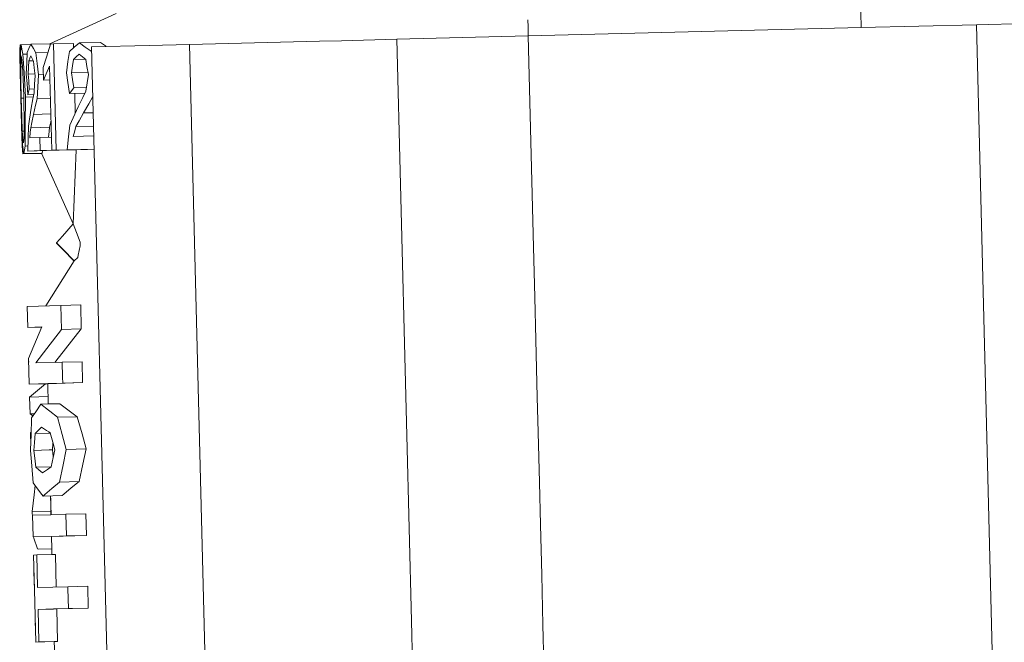
# Model space of a CAD drawing. Units: millimetres. Extents: x -9735 to -835, y 250 to 3060.
# Drawn here: x -4639 to -4626, y 1422 to 1431 of the extents above; entities that cross this region are included whole.
import ezdxf

# ---------------------------------------------------------------- set-up
doc = ezdxf.new("R2010")
doc.units = ezdxf.units.MM
doc.layers.add('1', color=7, linetype='Continuous', true_color=0xffffff)

msp = doc.modelspace()

# ---------------------------------------------------------------- linework, layer by layer
at = {"layer": '1', "color": 18, "linetype": 'Continuous', "lineweight": 13}
for p, q in [((-4628.234881, 1446.464658), (-4627.84467, 1430.889799)), ((-4628.234881, 1446.464658), (-4627.844736, 1430.889797)), ((-4638.070124, 1431.08511), (-4638.983744, 1430.667639)), ((-4632.420978, 1430.998923), (-4632.418481, 1430.899142)), ((-4632.418465, 1430.898508), (-4632.415381, 1430.775283)), ((-4632.415312, 1430.775285), (-4627.844957, 1430.889792)), ((-4627.84484, 1430.889795), (-4626.263159, 1430.929422)), ((-4626.263159, 1430.929422), (-4624.757307, 1430.965781)), ((-4625.945109, 1418.233395), (-4626.263159, 1430.929422)), ((-4634.976404, 1430.710793), (-4634.21728, 1430.729985)), ((-4634.21728, 1430.729985), (-4632.415312, 1430.775285)), ((-4634.208253, 1430.369644), (-4634.21728, 1430.729985)), ((-4632.374484, 1429.145504), (-4632.415312, 1430.775285)), ((-4639.395731, 1430.523157), (-4639.39287, 1430.591583)), ((-4639.39287, 1430.591583), (-4639.390486, 1430.653334)), ((-4639.377668, 1430.653652), (-4639.390486, 1430.653334)), ((-4639.377611, 1430.654645), (-4639.383333, 1430.554032)), ((-4639.245, 1430.657998), (-4639.377611, 1430.654645)), ((-4639.364737, 1430.593252), (-4639.377611, 1430.654645)), ((-4639.350432, 1430.525303), (-4639.364737, 1430.593252)), ((-4639.269846, 1430.602431), (-4639.294642, 1430.546999)), ((-4639.24362, 1430.661082), (-4639.269846, 1430.602431)), ((-4638.983744, 1430.667639), (-4639.24362, 1430.661082)), ((-4639.208334, 1430.601835), (-4639.24362, 1430.661082)), ((-4639.174479, 1430.544376), (-4639.208334, 1430.601835)), ((-4639.029997, 1430.48358), (-4638.972777, 1430.664778)), ((-4638.983744, 1430.667639), (-4638.975915, 1430.65484)), ((-4638.929861, 1430.66597), (-4638.972777, 1430.664778)), ((-4638.656634, 1430.672765), (-4638.929861, 1430.66597)), ((-4638.929861, 1430.66597), (-4638.893145, 1429.208398)), ((-4638.64662, 1430.620313), (-4638.713377, 1430.563569)), ((-4638.656634, 1430.672765), (-4638.65513, 1430.613079)), ((-4638.576048, 1430.679798), (-4638.64662, 1430.620313)), ((-4638.286608, 1430.68707), (-4638.576048, 1430.679798)), ((-4638.494986, 1430.621862), (-4638.576048, 1430.679798)), ((-4638.416308, 1430.565357), (-4638.494986, 1430.621862)), ((-4637.620466, 1430.645466), (-4638.408678, 1430.625319)), ((-4638.090628, 1417.929292), (-4638.408678, 1430.625319)), ((-4638.286608, 1430.68707), (-4638.203814, 1430.630556)), ((-4637.063998, 1430.659175), (-4637.620466, 1430.645466)), ((-4637.063998, 1430.659175), (-4635.281133, 1430.703258)), ((-4636.745947, 1417.963266), (-4637.063998, 1430.659175)), ((-4635.280848, 1430.703265), (-4634.976404, 1430.710793)), ((-4639.385148, 1430.52342), (-4639.395731, 1430.523157)), ((-4639.395731, 1430.523157), (-4639.389532, 1430.270433)), ((-4639.383333, 1430.554032), (-4639.390009, 1430.44138)), ((-4639.374274, 1430.505037), (-4639.377611, 1430.438399)), ((-4639.366167, 1430.442929), (-4639.374274, 1430.505037)), ((-4639.295335, 1430.526665), (-4639.350432, 1430.525303)), ((-4639.33565, 1430.272818), (-4639.350432, 1430.525303)), ((-4639.294642, 1430.546999), (-4639.29941, 1430.407166)), ((-4639.257448, 1430.469036), (-4639.27223, 1430.434942)), ((-4639.24219, 1430.505276), (-4639.257448, 1430.469036)), ((-4639.222639, 1430.467725), (-4639.24219, 1430.505276)), ((-4639.20452, 1430.432081), (-4639.222639, 1430.467725)), ((-4639.009496, 1430.548501), (-4639.174479, 1430.544376)), ((-4639.156836, 1430.399776), (-4639.174479, 1430.544376)), ((-4639.029997, 1430.48358), (-4639.07482, 1430.342913)), ((-4638.713377, 1430.563569), (-4638.733404, 1430.423141)), ((-4638.658541, 1430.452228), (-4638.61944, 1430.487275)), ((-4638.494631, 1430.456339), (-4638.658541, 1430.452228)), ((-4638.578432, 1430.523872), (-4638.61944, 1430.487275)), ((-4638.532656, 1430.487156), (-4638.578432, 1430.523872)), ((-4638.489264, 1430.451989), (-4638.532656, 1430.487156)), ((-4638.407182, 1430.565588), (-4638.416308, 1430.565357)), ((-4638.406149, 1430.524349), (-4638.416308, 1430.565357)), ((-4639.390009, 1430.44138), (-4639.385718, 1430.210948)), ((-4639.377611, 1430.438399), (-4639.381903, 1430.3509)), ((-4639.381903, 1430.3509), (-4639.35537, 1430.351559)), ((-4639.381903, 1430.3509), (-4639.378565, 1430.165768)), ((-4639.355677, 1430.359125), (-4639.366167, 1430.442929)), ((-4639.348524, 1430.182934), (-4639.355677, 1430.359125)), ((-4639.29941, 1430.407166), (-4639.304655, 1430.253506)), ((-4639.278906, 1430.252194), (-4639.275568, 1430.348992)), ((-4639.27223, 1430.434942), (-4639.275568, 1430.348992)), ((-4639.206802, 1430.436572), (-4639.27223, 1430.434942)), ((-4639.20452, 1430.432081), (-4639.195936, 1430.339098)), ((-4639.185446, 1430.22716), (-4639.195936, 1430.339098)), ((-4639.137762, 1430.244088), (-4639.156836, 1430.399776)), ((-4639.07482, 1430.342913), (-4639.070528, 1430.169582)), ((-4639.031428, 1430.256605), (-4638.985651, 1430.35984)), ((-4638.985651, 1430.35984), (-4638.956564, 1429.206729)), ((-4638.733404, 1430.423141), (-4638.755339, 1430.269241)), ((-4638.683337, 1430.269122), (-4638.670462, 1430.366039)), ((-4638.658541, 1430.452228), (-4638.670462, 1430.366039)), ((-4638.472098, 1430.359006), (-4638.489264, 1430.451989)), ((-4638.451117, 1430.247545), (-4638.472098, 1430.359006)), ((-4634.176448, 1429.100061), (-4634.208253, 1430.369642)), ((-4639.389532, 1430.270433), (-4639.381426, 1429.935575)), ((-4639.379996, 1429.931641), (-4639.385718, 1430.210948)), ((-4639.348524, 1430.182934), (-4639.338988, 1429.950953)), ((-4639.316576, 1429.938197), (-4639.33565, 1430.272818)), ((-4639.304655, 1430.253506), (-4639.295119, 1430.12321)), ((-4639.188008, 1430.2545), (-4639.278906, 1430.252194)), ((-4639.278906, 1430.252194), (-4639.27223, 1430.161357)), ((-4639.185446, 1430.22716), (-4639.191168, 1430.113673)), ((-4639.137762, 1430.244088), (-4639.147776, 1430.072784)), ((-4639.072413, 1430.245713), (-4639.137762, 1430.244088)), ((-4639.031428, 1430.256605), (-4639.070528, 1430.169582)), ((-4638.755339, 1430.269241), (-4638.735312, 1430.139065)), ((-4638.456256, 1430.274847), (-4638.683337, 1430.269122)), ((-4638.683337, 1430.269122), (-4638.669031, 1430.178285)), ((-4638.469237, 1430.1337), (-4638.451117, 1430.247545)), ((-4639.374274, 1429.9227), (-4639.378565, 1430.165768)), ((-4639.295119, 1430.12321), (-4639.284628, 1429.969192)), ((-4639.284628, 1429.969192), (-4639.263647, 1430.047274)), ((-4639.263647, 1430.047274), (-4639.27223, 1430.161357)), ((-4639.194614, 1430.048993), (-4639.263647, 1430.047274)), ((-4639.197367, 1429.997325), (-4639.191168, 1430.113673)), ((-4639.147776, 1430.072784), (-4639.156836, 1429.914117)), ((-4638.980909, 1430.171827), (-4639.070528, 1430.169582)), ((-4638.735312, 1430.139065), (-4638.710993, 1429.985523)), ((-4638.710993, 1429.985523), (-4638.651388, 1430.064559)), ((-4638.651388, 1430.064559), (-4638.669031, 1430.178285)), ((-4638.479844, 1430.068862), (-4638.651388, 1430.064559)), ((-4638.48831, 1430.017114), (-4638.469237, 1430.1337)), ((-4639.380077, 1429.935609), (-4639.381426, 1429.935575)), ((-4639.381426, 1429.935575), (-4639.370936, 1429.541945)), ((-4639.379996, 1429.931641), (-4639.367598, 1429.555058)), ((-4639.374274, 1429.9227), (-4639.338573, 1429.923587)), ((-4639.374274, 1429.9227), (-4639.366167, 1429.666281)), ((-4639.332789, 1429.541469), (-4639.338988, 1429.950953)), ((-4639.316576, 1429.938197), (-4639.319437, 1429.54421)), ((-4639.208249, 1429.940915), (-4639.316576, 1429.938197)), ((-4639.202398, 1429.971243), (-4639.284628, 1429.969192)), ((-4639.237898, 1429.783821), (-4639.213579, 1429.913282)), ((-4639.197367, 1429.997325), (-4639.213579, 1429.913282)), ((-4639.17734, 1429.824948), (-4639.156836, 1429.913998)), ((-4638.974523, 1429.918666), (-4639.156836, 1429.914117)), ((-4639.156836, 1429.913998), (-4639.156836, 1429.914117)), ((-4638.501264, 1429.990846), (-4638.710993, 1429.985523)), ((-4638.639366, 1429.987341), (-4638.632573, 1429.717676)), ((-4638.531225, 1429.930091), (-4638.595122, 1429.801941)), ((-4638.531225, 1429.930091), (-4638.48831, 1430.017114)), ((-4638.447779, 1429.843187), (-4638.395327, 1429.935098)), ((-4638.395327, 1429.935098), (-4638.391916, 1429.956195)), ((-4638.39139, 1429.935197), (-4638.395327, 1429.935098)), ((-4639.237898, 1429.783821), (-4639.260309, 1429.63469)), ((-4639.17734, 1429.824948), (-4639.20595, 1429.700136)), ((-4638.595122, 1429.801941), (-4638.660925, 1429.653883)), ((-4638.518351, 1429.719329), (-4638.447779, 1429.843187)), ((-4639.366167, 1429.666281), (-4639.359968, 1429.470897)), ((-4639.229315, 1429.589748), (-4639.20595, 1429.700136)), ((-4638.96916, 1429.706088), (-4639.20595, 1429.700136)), ((-4638.660925, 1429.653883), (-4638.705748, 1429.552436)), ((-4638.518351, 1429.719329), (-4638.58034, 1429.610014)), ((-4638.386066, 1429.72269), (-4638.518351, 1429.719329)), ((-4639.363306, 1429.263711), (-4639.370936, 1429.541945)), ((-4639.367598, 1429.555058), (-4639.358538, 1429.280996)), ((-4639.332789, 1429.541469), (-4639.334219, 1429.474235)), ((-4639.321821, 1429.265738), (-4639.319437, 1429.54421)), ((-4639.275568, 1429.536104), (-4639.279383, 1429.375529)), ((-4639.260309, 1429.63469), (-4639.275568, 1429.536104)), ((-4639.244574, 1429.516196), (-4639.250296, 1429.456592)), ((-4639.229315, 1429.589748), (-4639.244574, 1429.516196)), ((-4638.985651, 1429.522634), (-4639.244574, 1429.516196)), ((-4638.985651, 1429.522634), (-4638.99185, 1429.463148)), ((-4638.969439, 1429.596305), (-4638.985651, 1429.522634)), ((-4638.969439, 1429.596305), (-4638.966704, 1429.608717)), ((-4638.705748, 1429.552436), (-4638.724345, 1429.391384)), ((-4638.623255, 1429.53372), (-4638.640898, 1429.4734)), ((-4638.58034, 1429.610014), (-4638.623255, 1429.53372)), ((-4638.381484, 1429.539764), (-4638.623255, 1429.53372)), ((-4639.359968, 1429.470897), (-4639.33427, 1429.471548)), ((-4639.359968, 1429.470897), (-4639.351385, 1429.377437)), ((-4639.34471, 1429.31056), (-4639.351385, 1429.377437)), ((-4639.34471, 1429.31056), (-4639.336127, 1429.373026)), ((-4639.336127, 1429.373026), (-4639.334219, 1429.474235)), ((-4639.279383, 1429.375529), (-4639.283674, 1429.197073)), ((-4639.250296, 1429.456592), (-4639.257448, 1429.379582)), ((-4639.257448, 1429.379582), (-4639.120596, 1429.383636)), ((-4638.961128, 1429.387673), (-4639.120596, 1429.383636)), ((-4639.116305, 1429.20208), (-4639.120596, 1429.383636)), ((-4638.99185, 1429.463148), (-4638.999412, 1429.386703)), ((-4638.724345, 1429.391384), (-4638.744848, 1429.21257)), ((-4638.640898, 1429.4734), (-4638.663309, 1429.396391)), ((-4638.663309, 1429.396391), (-4638.378087, 1429.404155)), ((-4638.378187, 1429.408171), (-4638.379417, 1429.404119)), ((-4639.356052, 1429.263892), (-4639.363306, 1429.263711)), ((-4639.358061, 1429.210186), (-4639.363306, 1429.263711)), ((-4639.358538, 1429.280996), (-4639.349478, 1429.21865)), ((-4639.331358, 1429.211855), (-4639.321821, 1429.265738)), ((-4639.281999, 1429.266741), (-4639.321821, 1429.265738)), ((-4639.352816, 1429.15976), (-4639.358061, 1429.210186)), ((-4639.098662, 1429.166079), (-4639.352816, 1429.15976)), ((-4639.349478, 1429.21865), (-4639.340895, 1429.161072)), ((-4639.340895, 1429.161072), (-4639.331358, 1429.211855)), ((-4639.086264, 1429.16739), (-4639.340895, 1429.161072)), ((-4639.026659, 1429.20351), (-4639.283674, 1429.197073)), ((-4639.283674, 1429.197073), (-4639.116305, 1429.20208)), ((-4639.245051, 1429.161429), (-4639.24544, 1429.16243)), ((-4639.098215, 1429.165087), (-4639.245051, 1429.161429)), ((-4638.852614, 1429.208755), (-4639.116305, 1429.20208)), ((-4639.098662, 1429.166079), (-4639.098766, 1429.16708)), ((-4639.098662, 1429.166079), (-4638.662349, 1428.197892)), ((-4639.086264, 1429.16739), (-4639.079255, 1429.203018)), ((-4639.026659, 1429.20351), (-4638.852614, 1429.208755)), ((-4639.026659, 1429.20351), (-4639.026637, 1429.20435)), ((-4639.001477, 1429.204269), (-4639.001767, 1429.204979)), ((-4638.686198, 1429.213405), (-4638.956564, 1429.206729)), ((-4638.893145, 1429.208398), (-4638.956564, 1429.206729)), ((-4638.619917, 1429.215312), (-4638.893145, 1429.208398)), ((-4638.852626, 1429.209295), (-4638.852614, 1429.208755)), ((-4638.686198, 1429.213405), (-4638.852614, 1429.208755)), ((-4638.744848, 1429.21257), (-4638.373539, 1429.222603)), ((-4638.464945, 1429.219604), (-4638.744848, 1429.21257)), ((-4638.686198, 1429.213405), (-4638.686203, 1429.213635)), ((-4638.619917, 1429.215312), (-4638.686199, 1429.213444)), ((-4638.686198, 1429.213405), (-4638.619917, 1429.215312)), ((-4638.619917, 1429.215312), (-4638.662356, 1428.197742)), ((-4638.619927, 1429.215709), (-4638.619917, 1429.215312)), ((-4638.464945, 1429.219604), (-4638.373525, 1429.222058)), ((-4632.342677, 1427.875833), (-4632.374484, 1429.145481)), ((-4634.144641, 1427.830369), (-4634.176448, 1429.100059)), ((-4638.662356, 1428.197742), (-4638.809698, 1428.030372)), ((-4638.617533, 1428.079486), (-4638.662356, 1428.197742)), ((-4638.809698, 1428.030372), (-4638.891238, 1427.937984)), ((-4638.617533, 1428.079486), (-4638.566988, 1427.945971)), ((-4638.890761, 1427.937388), (-4638.891238, 1427.937984)), ((-4638.890761, 1427.933335), (-4638.891238, 1427.932739)), ((-4638.805407, 1427.844524), (-4638.891238, 1427.932739)), ((-4638.80493, 1427.850485), (-4638.890761, 1427.937388)), ((-4638.890761, 1427.933335), (-4638.888863, 1427.935467)), ((-4638.566511, 1427.897692), (-4638.592737, 1427.766442)), ((-4638.566988, 1427.945971), (-4638.566511, 1427.897692)), ((-4638.649993, 1427.685309), (-4638.805407, 1427.844524)), ((-4638.647097, 1427.68991), (-4638.80493, 1427.850485)), ((-4638.598936, 1427.735209), (-4638.592737, 1427.766442)), ((-4634.112836, 1426.560787), (-4634.144639, 1427.830296)), ((-4632.325501, 1427.190189), (-4632.342676, 1427.875791)), ((-4638.647097, 1427.68991), (-4639.035854, 1427.072395)), ((-4638.647097, 1427.68991), (-4638.598936, 1427.735209)), ((-4639.291304, 1427.064776), (-4638.831633, 1427.078485)), ((-4638.558405, 1427.0854), (-4638.831633, 1427.078485)), ((-4638.831633, 1427.078485), (-4638.823527, 1426.749229)), ((-4638.549822, 1426.756144), (-4638.558405, 1427.0854)), ((-4632.310873, 1426.606259), (-4632.325498, 1427.19007)), ((-4639.291304, 1427.064776), (-4639.284151, 1426.776767)), ((-4639.091986, 1426.782846), (-4639.284151, 1426.776767)), ((-4639.092502, 1426.781612), (-4639.284151, 1426.776767)), ((-4639.091986, 1426.782846), (-4639.273184, 1426.349282)), ((-4638.823527, 1426.749229), (-4639.021926, 1426.487204)), ((-4638.89839, 1426.314831), (-4638.549822, 1426.756144)), ((-4638.549822, 1426.756144), (-4638.823527, 1426.749229)), ((-4634.081032, 1425.291206), (-4634.112835, 1426.560722)), ((-4632.291194, 1425.820708), (-4632.310872, 1426.60622)), ((-4639.022062, 1426.487025), (-4639.172571, 1426.288247)), ((-4639.273184, 1426.349282), (-4639.264601, 1425.997734)), ((-4639.272686, 1426.328898), (-4639.272707, 1426.328897)), ((-4639.272707, 1426.328897), (-4639.271965, 1426.299341)), ((-4639.172571, 1426.288247), (-4638.812083, 1426.298738)), ((-4638.89839, 1426.314831), (-4638.91335, 1426.295791)), ((-4638.538855, 1426.305532), (-4638.812083, 1426.298738)), ((-4638.806947, 1426.092548), (-4638.812083, 1426.298738)), ((-4638.531702, 1426.018357), (-4638.538855, 1426.305532)), ((-4639.264601, 1425.997734), (-4639.010125, 1426.005389)), ((-4639.00997, 1426.004171), (-4639.264601, 1425.997734)), ((-4639.041601, 1426.003372), (-4639.260309, 1425.821304)), ((-4639.010099, 1426.004168), (-4639.004222, 1425.725539)), ((-4639.009998, 1426.005393), (-4638.80493, 1426.011562)), ((-4639.00997, 1426.004171), (-4638.531702, 1426.018357)), ((-4639.009873, 1426.004175), (-4639.009873, 1426.004174)), ((-4639.008553, 1426.004213), (-4639.008553, 1426.004222)), ((-4638.80493, 1426.011562), (-4638.80694, 1426.092269)), ((-4638.531702, 1426.018357), (-4638.80493, 1426.011562)), ((-4638.776909, 1426.011084), (-4638.775396, 1426.012297)), ((-4639.006273, 1425.827727), (-4639.260309, 1425.821304)), ((-4639.254111, 1425.590277), (-4639.260309, 1425.821304)), ((-4639.106768, 1425.722957), (-4639.175909, 1425.619125)), ((-4639.004222, 1425.725539), (-4639.106768, 1425.722957)), ((-4639.106768, 1425.722957), (-4639.002474, 1425.642654)), ((-4638.846415, 1425.729513), (-4639.004132, 1425.725541)), ((-4638.846415, 1425.729513), (-4638.716238, 1425.633073)), ((-4632.279069, 1425.336677), (-4632.291182, 1425.820206)), ((-4639.194002, 1425.591796), (-4639.254111, 1425.590277)), ((-4639.214445, 1425.560918), (-4639.254111, 1425.590277)), ((-4639.175909, 1425.619125), (-4639.232653, 1425.533414)), ((-4639.002395, 1425.642593), (-4638.98136, 1425.626397)), ((-4638.874548, 1425.543785), (-4638.98136, 1425.626397)), ((-4638.604658, 1425.55058), (-4638.716238, 1425.633073)), ((-4639.232653, 1425.533414), (-4639.239329, 1425.297618)), ((-4638.604658, 1425.55058), (-4638.874548, 1425.543785)), ((-4638.811606, 1425.307512), (-4638.874548, 1425.543785)), ((-4638.604658, 1425.55058), (-4638.538855, 1425.314307)), ((-4639.238323, 1425.333142), (-4639.247912, 1425.332904)), ((-4639.243417, 1425.155188), (-4639.247912, 1425.332904)), ((-4639.184016, 1425.321221), (-4639.194029, 1425.196052)), ((-4639.146345, 1425.358891), (-4639.184016, 1425.321221)), ((-4639.184016, 1425.321221), (-4638.995794, 1425.325936)), ((-4639.098662, 1425.406933), (-4639.146345, 1425.358891)), ((-4639.02952, 1425.363183), (-4639.098662, 1425.406933)), ((-4638.996131, 1425.341949), (-4639.02952, 1425.363183)), ((-4638.975161, 1425.328612), (-4638.996095, 1425.341926)), ((-4638.995761, 1425.325936), (-4638.974607, 1425.326466)), ((-4638.942736, 1425.203085), (-4638.975161, 1425.328612)), ((-4632.261892, 1424.651024), (-4632.279068, 1425.336637)), ((-4639.241713, 1425.20988), (-4639.245528, 1425.087452)), ((-4639.239329, 1425.297618), (-4639.241713, 1425.20988)), ((-4639.202135, 1425.089002), (-4639.194029, 1425.196052)), ((-4638.938676, 1425.187599), (-4638.946074, 1425.095439)), ((-4638.942736, 1425.203085), (-4638.915079, 1425.097585)), ((-4638.756769, 1425.101995), (-4638.811606, 1425.307512)), ((-4638.482111, 1425.10891), (-4638.538855, 1425.314307)), ((-4634.049227, 1424.021624), (-4634.08103, 1425.291139)), ((-4639.245528, 1425.087452), (-4639.228838, 1424.87812)), ((-4639.202135, 1425.089002), (-4638.990908, 1425.094312)), ((-4639.202135, 1425.089002), (-4639.188784, 1424.982667)), ((-4638.990908, 1425.094312), (-4638.946074, 1425.095439)), ((-4638.934252, 1425.004534), (-4638.946074, 1425.095439)), ((-4638.915079, 1425.097585), (-4638.937014, 1424.991131)), ((-4638.800638, 1424.891829), (-4638.756769, 1425.101995)), ((-4638.482111, 1425.10891), (-4638.756769, 1425.101995)), ((-4638.482111, 1425.10891), (-4638.528364, 1424.898624)), ((-4639.188784, 1424.982667), (-4639.172571, 1424.858689)), ((-4638.962763, 1424.864769), (-4638.937014, 1424.991131)), ((-4639.228838, 1424.87812), (-4639.210718, 1424.644232)), ((-4639.172571, 1424.858689), (-4638.963964, 1424.863914)), ((-4639.172571, 1424.858689), (-4639.132994, 1424.823523)), ((-4639.132994, 1424.823523), (-4639.082926, 1424.778938)), ((-4639.082926, 1424.778938), (-4639.016169, 1424.826741)), ((-4639.016169, 1424.826741), (-4638.962763, 1424.864769)), ((-4638.85023, 1424.654841), (-4638.800638, 1424.891829)), ((-4638.579863, 1424.661636), (-4638.528364, 1424.898624)), ((-4639.210718, 1424.644232), (-4639.149206, 1424.562097)), ((-4638.953226, 1424.566984), (-4638.85023, 1424.654841)), ((-4638.579863, 1424.661636), (-4638.85023, 1424.654841)), ((-4638.687628, 1424.573541), (-4638.579863, 1424.661636)), ((-4632.247264, 1424.067097), (-4632.261889, 1424.650904)), ((-4639.181241, 1424.604871), (-4639.196413, 1424.481273)), ((-4639.149206, 1424.562097), (-4639.090285, 1424.483028)), ((-4639.050543, 1424.484018), (-4638.953226, 1424.566984)), ((-4638.789034, 1424.490243), (-4638.687628, 1424.573541)), ((-4639.225024, 1424.248457), (-4639.196413, 1424.481273)), ((-4639.090184, 1424.482892), (-4639.075297, 1424.462914)), ((-4639.075297, 1424.462914), (-4639.050888, 1424.483724)), ((-4638.814467, 1424.469352), (-4639.075297, 1424.462914)), ((-4638.964703, 1424.206467), (-4638.971233, 1424.465483)), ((-4638.970392, 1424.432148), (-4638.970392, 1424.254894)), ((-4638.814467, 1424.469352), (-4638.790255, 1424.48924)), ((-4638.970392, 1424.254894), (-4639.225024, 1424.248457)), ((-4639.216618, 1424.087417), (-4639.225024, 1424.248457)), ((-4638.970392, 1424.254894), (-4638.968932, 1424.206341)), ((-4638.970392, 1424.254894), (-4638.965205, 1424.226385)), ((-4639.219301, 1424.198866), (-4638.968932, 1424.206341)), ((-4639.219301, 1424.198866), (-4639.212149, 1423.901796)), ((-4638.96859, 1424.206351), (-4638.760107, 1424.212575)), ((-4638.486403, 1424.219489), (-4638.760107, 1424.212575)), ((-4638.760107, 1424.212575), (-4638.752478, 1423.915505)), ((-4638.486403, 1424.219489), (-4638.47925, 1423.92242)), ((-4634.017423, 1422.752053), (-4634.049226, 1424.021561)), ((-4632.230088, 1423.381453), (-4632.247263, 1424.067056)), ((-4638.959998, 1423.909316), (-4639.212149, 1423.901796)), ((-4638.957518, 1423.908114), (-4639.212149, 1423.901796)), ((-4639.199751, 1423.885107), (-4639.204991, 1423.901974)), ((-4639.199751, 1423.885107), (-4639.152544, 1423.737049)), ((-4638.95996, 1423.908054), (-4638.954857, 1423.738415)), ((-4638.752478, 1423.915505), (-4638.957549, 1423.909389)), ((-4638.957518, 1423.908114), (-4638.47925, 1423.92242)), ((-4638.90709, 1423.909623), (-4638.907146, 1423.90993)), ((-4638.47925, 1423.92242), (-4638.752478, 1423.915505)), ((-4639.133471, 1423.73395), (-4639.152544, 1423.737049)), ((-4638.954857, 1423.738415), (-4639.133471, 1423.73395)), ((-4638.954836, 1423.737708), (-4639.133471, 1423.73395)), ((-4638.954836, 1423.737708), (-4638.952504, 1423.660183)), ((-4639.20595, 1423.653364), (-4639.162081, 1423.654914)), ((-4639.20595, 1423.653364), (-4639.193985, 1423.177482)), ((-4638.952504, 1423.660183), (-4639.162081, 1423.654914)), ((-4639.162081, 1423.654914), (-4639.151114, 1423.205256)), ((-4638.906019, 1423.661351), (-4638.951329, 1423.660212)), ((-4638.906019, 1423.661351), (-4638.894602, 1423.212749)), ((-4639.200186, 1423.424126), (-4639.200228, 1423.424125)), ((-4639.200228, 1423.424125), (-4639.194029, 1423.177481)), ((-4632.212914, 1422.695881), (-4632.230085, 1423.381334)), ((-4639.193985, 1423.177482), (-4639.194029, 1423.177481)), ((-4639.193985, 1423.177482), (-4639.194029, 1423.177481)), ((-4639.193985, 1423.177482), (-4639.175909, 1422.458529)), ((-4639.151114, 1423.205256), (-4638.94009, 1423.21142)), ((-4638.940047, 1423.211422), (-4638.734835, 1423.217416)), ((-4638.461607, 1423.224211), (-4638.734835, 1423.217416)), ((-4638.734127, 1423.187829), (-4638.734835, 1423.217416)), ((-4638.727682, 1422.918677), (-4638.734119, 1423.187531)), ((-4638.453978, 1422.925472), (-4638.461607, 1423.224211)), ((-4639.143484, 1422.906518), (-4638.932565, 1422.912686)), ((-4638.932543, 1422.911811), (-4639.143484, 1422.906518)), ((-4639.13204, 1422.460079), (-4639.143484, 1422.906518)), ((-4638.932537, 1422.912687), (-4638.727682, 1422.918677)), ((-4638.886946, 1422.912955), (-4638.932515, 1422.911812)), ((-4638.453978, 1422.925472), (-4638.886946, 1422.912955)), ((-4638.875979, 1422.466516), (-4638.886946, 1422.912955)), ((-4638.453978, 1422.925472), (-4638.727682, 1422.918677)), ((-4633.985616, 1421.48235), (-4634.017423, 1422.752051)), ((-4639.181631, 1422.685623), (-4639.182453, 1422.71879)), ((-4639.181619, 1422.685614), (-4639.181631, 1422.685623)), ((-4639.181619, 1422.685623), (-4639.181631, 1422.685623)), ((-4632.198283, 1422.111871), (-4632.212914, 1422.695881)), ((-4638.921278, 1422.464848), (-4639.175909, 1422.458529)), ((-4639.175909, 1422.458529), (-4639.13204, 1422.460079)), ((-4638.921292, 1422.465377), (-4639.13204, 1422.460079)), ((-4638.917917, 1422.465462), (-4638.921292, 1422.465377)), ((-4638.921292, 1422.465377), (-4638.921278, 1422.464848)), ((-4638.921292, 1422.465377), (-4638.921278, 1422.464848)), ((-4638.921278, 1422.464848), (-4638.919096, 1422.464928)), ((-4638.913619, 1422.270069), (-4638.921278, 1422.464848)), ((-4638.92111, 1422.464854), (-4638.921124, 1422.465382)), ((-4638.875979, 1422.466516), (-4638.917208, 1422.46548)), ((-4638.917194, 1422.464998), (-4638.917208, 1422.46548)), ((-4638.917194, 1422.464998), (-4638.875979, 1422.466516)), ((-4638.88475, 1422.466193), (-4638.884884, 1422.466293))]:
    msp.add_line(p, q, dxfattribs=at)

doc.saveas('drawing.dxf')
